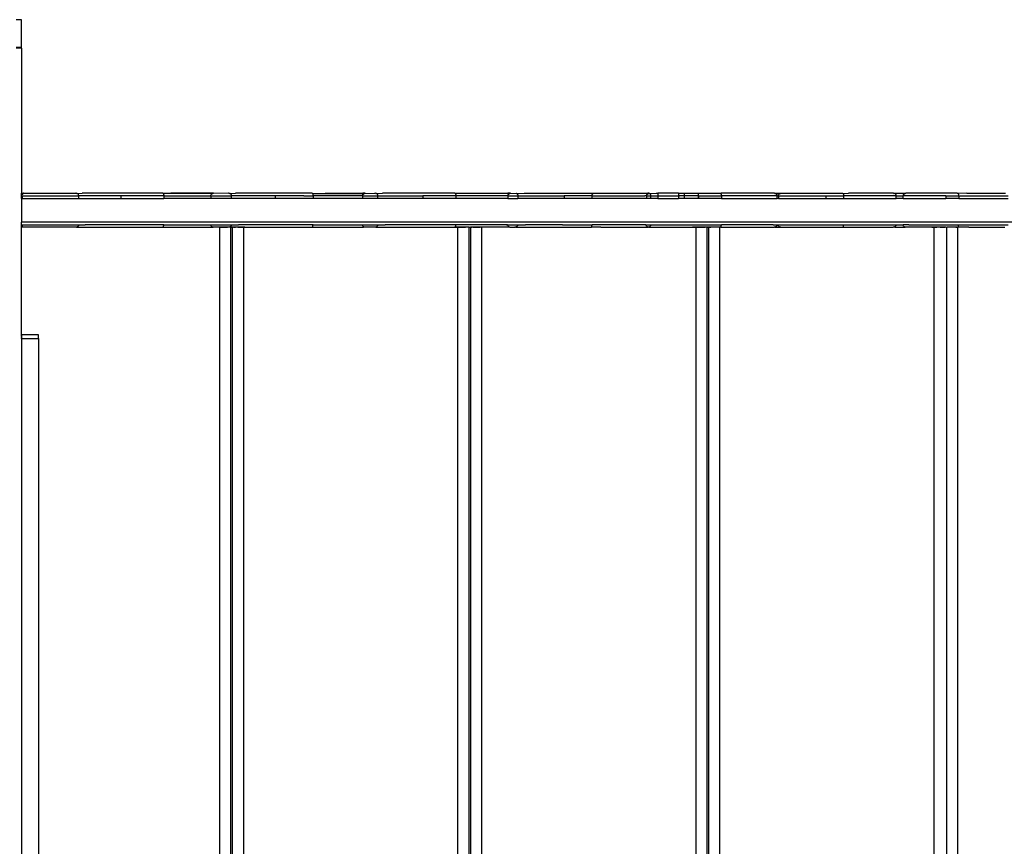
# Model space of a CAD drawing. Extents: x -3618 to 4624, y -2298 to 5006.
# Drawn here: x 1730 to 2309, y -222 to 264 of the extents above; entities that cross this region are included whole.
import ezdxf

# ---------------------------------------------------------------- set-up
doc = ezdxf.new("R2010")
doc.units = 0
doc.layers.get('0').update_dxf_attribs({"linetype": 'CONTINUOUS'})

msp = doc.modelspace()

# ---------------------------------------------------------------- linework, layer by layer
for p, q in [((1730.95, 263.72), (1727.95, 263.72)), ((1730.95, 247.66), (1730.95, 263.72)), ((1727.95, 247.66), (1730.95, 247.66)), ((1730.95, 247.08), (1727.95, 247.08)), ((1730.95, 247.08), (1730.95, 247.66)), ((1730.95, 247.08), (1730.95, 161.73)), ((1730.95, 161.73), (1732.27, 161.71)), ((1730.95, 160.23), (1730.95, 161.73)), ((1730.95, 160.23), (1731.43, 160.23)), ((1730.95, 158.73), (1730.95, 160.23)), ((1731.43, 158.73), (1730.95, 158.73)), ((1730.95, 158.73), (1730.95, 144.73)), ((1731.44, 160.42), (1731.43, 160.23)), ((1731.43, 160.23), (1731.43, 158.73)), ((1731.43, 160.23), (1764.72, 160.23)), ((1731.43, 158.73), (1764.72, 158.73)), ((1731.54, 160.91), (1731.48, 160.69)), ((1731.62, 161.11), (1731.54, 160.91)), ((1731.72, 161.29), (1731.62, 161.11)), ((1731.84, 161.44), (1731.72, 161.29)), ((1731.98, 161.57), (1731.84, 161.44)), ((1732.12, 161.66), (1731.98, 161.57)), ((1732.27, 161.71), (1732.12, 161.66)), ((1732.43, 161.73), (1732.27, 161.71)), ((1732.43, 161.73), (1762.97, 161.73)), ((1763.2, 161.72), (1762.97, 161.73)), ((1763.42, 161.68), (1763.2, 161.72)), ((1763.42, 161.68), (1766.77, 161.73)), ((1763.64, 161.62), (1763.42, 161.68)), ((1763.84, 161.53), (1763.64, 161.62)), ((1764.11, 161.37), (1763.84, 161.53)), ((1764.34, 161.16), (1764.11, 161.37)), ((1764.5, 160.95), (1764.34, 161.16)), ((1764.63, 160.71), (1764.5, 160.95)), ((1764.63, 160.68), (1764.63, 160.71)), ((1764.72, 160.23), (1764.7, 160.38)), ((1764.72, 158.73), (1764.72, 160.23)), ((1784.83, 160.23), (1764.72, 160.23)), ((1764.72, 158.73), (1789.45, 158.73)), ((1814.21, 161.73), (1766.77, 161.73)), ((1789.45, 160.23), (1784.83, 160.23)), ((1789.45, 160.23), (1789.45, 158.73)), ((1814.68, 160.23), (1789.45, 160.23)), ((1789.45, 158.73), (1814.68, 158.73)), ((1814.21, 161.73), (1814.27, 161.72)), ((1814.27, 161.72), (1814.33, 161.68)), ((1814.33, 161.68), (1818.91, 161.73)), ((1814.33, 161.68), (1814.39, 161.62)), ((1843.5, 161.68), (1814.33, 161.68)), ((1814.39, 161.62), (1814.44, 161.54)), ((1814.44, 161.54), (1814.51, 161.38)), ((1814.51, 161.38), (1814.57, 161.17)), ((1814.57, 161.17), (1814.62, 160.96)), ((1814.62, 160.96), (1814.65, 160.73)), ((1814.65, 160.73), (1814.65, 160.67)), ((1814.67, 160.32), (1814.68, 160.23)), ((1814.68, 160.23), (1814.68, 158.73)), ((1814.68, 160.23), (1839.94, 160.23)), ((1842.34, 158.73), (1814.68, 158.73)), ((1843.89, 161.73), (1818.91, 161.73)), ((1839.94, 160.23), (1842.39, 160.23)), ((1842.39, 160.23), (1842.34, 158.73)), ((1854.55, 158.73), (1842.34, 158.73)), ((1842.39, 160.23), (1842.4, 160.29)), ((1842.39, 160.23), (1854.55, 160.23)), ((1842.46, 160.67), (1842.59, 160.98)), ((1842.59, 160.98), (1842.83, 161.29)), ((1842.83, 161.29), (1843.14, 161.53)), ((1843.14, 161.53), (1843.5, 161.68)), ((1843.5, 161.68), (1843.89, 161.73)), ((1852.79, 161.73), (1843.5, 161.68)), ((1853.02, 161.72), (1852.79, 161.73)), ((1853.24, 161.68), (1853.02, 161.72)), ((1853.24, 161.68), (1856.86, 161.73)), ((1853.46, 161.62), (1853.24, 161.68)), ((1853.66, 161.53), (1853.46, 161.62)), ((1853.93, 161.37), (1853.66, 161.53)), ((1854.17, 161.16), (1853.93, 161.37)), ((1854.33, 160.95), (1854.17, 161.16)), ((1854.45, 160.71), (1854.33, 160.95)), ((1854.47, 160.67), (1854.45, 160.71)), ((1854.55, 160.23), (1854.54, 160.28)), ((1854.55, 158.73), (1854.55, 160.23)), ((1873.85, 160.23), (1854.55, 160.23)), ((1880.13, 158.73), (1854.55, 158.73)), ((1901.94, 161.73), (1856.86, 161.73)), ((1880.13, 160.23), (1873.85, 160.23)), ((1880.13, 160.23), (1880.13, 158.73)), ((1897.14, 160.23), (1880.13, 160.23)), ((1902.46, 158.73), (1880.13, 158.73)), ((1897.14, 160.23), (1902.46, 160.23)), ((1901.94, 161.73), (1902, 161.72)), ((1902, 161.72), (1902.07, 161.68)), ((1902.07, 161.68), (1909.56, 161.73)), ((1902.07, 161.68), (1902.13, 161.62)), ((1902.07, 161.68), (1932.73, 161.68)), ((1902.13, 161.62), (1902.19, 161.54)), ((1902.19, 161.54), (1902.28, 161.38)), ((1902.28, 161.38), (1902.35, 161.17)), ((1902.35, 161.17), (1902.4, 160.96)), ((1902.4, 160.96), (1902.43, 160.73)), ((1902.43, 160.73), (1902.44, 160.66)), ((1902.46, 160.23), (1902.46, 158.73)), ((1929.67, 160.23), (1902.46, 160.23)), ((1931.47, 158.73), (1902.46, 158.73)), ((1909.56, 161.73), (1931.81, 161.73)), ((1931.62, 160.23), (1929.67, 160.23)), ((1931.62, 160.23), (1931.47, 158.73)), ((1940.64, 158.73), (1931.47, 158.73)), ((1931.62, 160.23), (1940.64, 160.23)), ((1931.69, 160.66), (1931.82, 160.98)), ((1932.73, 161.68), (1931.81, 161.73)), ((1932.79, 161.73), (1931.81, 161.73)), ((1931.82, 160.98), (1932.06, 161.29)), ((1932.06, 161.29), (1932.37, 161.53)), ((1932.37, 161.53), (1932.73, 161.68)), ((1932.73, 161.68), (1932.79, 161.73)), ((1932.73, 161.68), (1938.88, 161.73)), ((1933.12, 161.73), (1932.79, 161.73)), ((1939.1, 161.72), (1938.88, 161.73)), ((1939.33, 161.68), (1939.1, 161.72)), ((1939.33, 161.68), (1943.23, 161.73)), ((1939.55, 161.62), (1939.33, 161.68)), ((1939.75, 161.53), (1939.55, 161.62)), ((1940.02, 161.37), (1939.75, 161.53)), ((1940.26, 161.16), (1940.02, 161.37)), ((1940.42, 160.95), (1940.26, 161.16)), ((1940.55, 160.71), (1940.42, 160.95)), ((1940.56, 160.65), (1940.55, 160.71)), ((1940.64, 158.73), (1940.64, 160.23)), ((1940.64, 160.23), (1967.04, 160.23)), ((1967.04, 158.73), (1940.64, 158.73)), ((1985.86, 161.73), (1943.23, 161.73)), ((1967.04, 160.23), (1967.04, 158.73)), ((1986.45, 160.23), (1967.04, 160.23)), ((1986.45, 158.73), (1967.04, 158.73)), ((1985.86, 161.73), (1985.94, 161.72)), ((1985.94, 161.72), (1986.01, 161.68)), ((1986.01, 161.68), (1988.57, 161.73)), ((1986.01, 161.68), (1986.08, 161.62)), ((2018.18, 161.68), (1986.01, 161.68)), ((1986.08, 161.62), (1986.15, 161.54)), ((1986.15, 161.54), (1986.24, 161.38)), ((1986.24, 161.38), (1986.32, 161.17)), ((1986.32, 161.17), (1986.38, 160.96)), ((1986.38, 160.96), (1986.42, 160.73)), ((1986.42, 160.73), (1986.42, 160.65)), ((1986.45, 160.23), (1986.45, 158.73)), ((2015.55, 160.23), (1986.45, 160.23)), ((2016.96, 158.73), (1986.45, 158.73)), ((1988.57, 161.73), (2017.05, 161.73)), ((2017.07, 160.23), (2015.55, 160.23)), ((2017.07, 160.23), (2016.96, 158.73)), ((2016.96, 158.73), (2022.89, 158.73)), ((2018.18, 161.68), (2017.05, 161.73)), ((2018.57, 161.73), (2017.05, 161.73)), ((2017.07, 160.23), (2022.89, 160.23)), ((2017.13, 160.64), (2017.27, 160.98)), ((2017.27, 160.98), (2017.51, 161.29)), ((2017.51, 161.29), (2017.82, 161.53)), ((2017.82, 161.53), (2018.18, 161.68)), ((2018.18, 161.68), (2018.57, 161.73)), ((2018.18, 161.68), (2021.9, 161.73)), ((2021.9, 161.73), (2022.02, 161.72)), ((2022.02, 161.72), (2022.14, 161.68)), ((2022.14, 161.68), (2022.25, 161.63)), ((2022.14, 161.68), (2022.4, 161.68)), ((2022.25, 161.63), (2022.36, 161.55)), ((2022.36, 161.55), (2022.52, 161.39)), ((2022.4, 161.68), (2026.68, 161.73)), ((2022.52, 161.39), (2022.66, 161.19)), ((2022.66, 161.19), (2022.76, 160.97)), ((2022.76, 160.97), (2022.83, 160.72)), ((2022.83, 160.72), (2022.84, 160.64)), ((2022.89, 160.23), (2022.89, 158.73)), ((2022.89, 160.23), (2050.05, 160.23)), ((2050.05, 158.73), (2022.89, 158.73)), ((2026.68, 161.73), (2064.01, 161.73)), ((2050.05, 160.23), (2050.05, 158.73)), ((2066.52, 160.23), (2050.05, 160.23)), ((2066.52, 158.73), (2050.05, 158.73)), ((2064.01, 161.73), (2067.28, 161.7)), ((2066.52, 158.73), (2066.52, 160.23)), ((2066.52, 160.23), (2097.48, 160.23)), ((2098.59, 158.73), (2066.52, 158.73)), ((2066.56, 160.63), (2066.58, 160.75)), ((2066.58, 160.75), (2066.66, 161.01)), ((2066.66, 161.01), (2066.77, 161.24)), ((2066.77, 161.24), (2066.92, 161.44)), ((2066.92, 161.44), (2067.09, 161.6)), ((2067.09, 161.6), (2067.28, 161.7)), ((2067.28, 161.7), (2067.48, 161.73)), ((2067.48, 161.73), (2099.39, 161.73)), ((2098.62, 160.23), (2097.48, 160.23)), ((2098.62, 160.23), (2098.59, 158.73)), ((2101.16, 158.73), (2098.59, 158.73)), ((2098.62, 160.23), (2101.16, 160.23)), ((2098.67, 160.63), (2098.82, 160.98)), ((2098.82, 160.98), (2099.05, 161.29)), ((2099.05, 161.29), (2099.37, 161.53)), ((2099.37, 161.53), (2099.73, 161.68)), ((2099.62, 161.72), (2099.39, 161.73)), ((2099.71, 161.73), (2099.62, 161.72)), ((2099.73, 161.68), (2099.62, 161.72)), ((2099.73, 161.68), (2099.71, 161.73)), ((2100.12, 161.73), (2099.71, 161.73)), ((2099.73, 161.68), (2099.79, 161.69)), ((2099.79, 161.69), (2099.84, 161.68)), ((2099.84, 161.68), (2100.12, 161.73)), ((2099.84, 161.68), (2104.27, 161.73)), ((2100.06, 161.62), (2099.84, 161.68)), ((2100.27, 161.53), (2100.06, 161.62)), ((2100.54, 161.37), (2100.27, 161.53)), ((2100.78, 161.16), (2100.54, 161.37)), ((2100.94, 160.95), (2100.78, 161.16)), ((2101.07, 160.71), (2100.94, 160.95)), ((2101.09, 160.63), (2101.07, 160.71)), ((2101.16, 158.73), (2101.16, 160.23)), ((2101.16, 160.23), (2105.23, 160.23)), ((2105.23, 158.73), (2101.16, 158.73)), ((2104.27, 161.73), (2105.23, 161.73)), ((2105.23, 161.73), (2105.23, 160.63)), ((2117.33, 161.73), (2105.23, 161.73)), ((2105.23, 160.23), (2105.23, 158.73)), ((2105.23, 160.23), (2117.33, 160.23)), ((2105.23, 158.73), (2117.33, 158.73)), ((2117.33, 161.73), (2117.33, 160.63)), ((2117.33, 161.73), (2120.85, 161.73)), ((2117.33, 160.23), (2117.33, 158.73)), ((2117.33, 160.23), (2117.87, 160.23)), ((2120.85, 158.73), (2117.33, 158.73)), ((2120.85, 160.23), (2117.87, 160.23)), ((2120.85, 160.6), (2120.85, 161.73)), ((2120.85, 161.73), (2128.93, 161.73)), ((2120.85, 158.73), (2120.85, 160.23)), ((2128.93, 160.23), (2120.85, 160.23)), ((2128.93, 158.73), (2120.85, 158.73)), ((2128.93, 161.73), (2128.93, 160.6)), ((2128.93, 161.73), (2141.85, 161.73)), ((2128.93, 160.23), (2128.93, 158.73)), ((2128.93, 160.23), (2129.07, 160.23)), ((2129.07, 158.73), (2128.93, 158.73)), ((2129.07, 160.23), (2129.07, 158.73)), ((2129.07, 160.23), (2134.38, 160.23)), ((2142.56, 158.73), (2129.07, 158.73)), ((2134.38, 160.23), (2142.56, 160.23)), ((2141.85, 161.73), (2141.94, 161.72)), ((2141.94, 161.72), (2142.03, 161.68)), ((2142.03, 161.68), (2142.44, 161.73)), ((2142.03, 161.68), (2142.12, 161.62)), ((2142.12, 161.62), (2142.2, 161.54)), ((2142.2, 161.54), (2142.31, 161.38)), ((2142.31, 161.38), (2142.41, 161.17)), ((2142.41, 161.17), (2142.47, 160.96)), ((2173.59, 161.73), (2142.44, 161.73)), ((2142.47, 160.96), (2142.53, 160.73)), ((2142.53, 160.73), (2142.54, 160.61)), ((2142.56, 160.23), (2142.56, 158.73)), ((2175.34, 160.23), (2142.56, 160.23)), ((2142.56, 158.73), (2175.36, 158.73)), ((2173.82, 161.72), (2173.59, 161.73)), ((2173.82, 161.72), (2174.31, 161.73)), ((2174.04, 161.68), (2173.82, 161.72)), ((2174.04, 161.68), (2174.31, 161.73)), ((2174.26, 161.62), (2174.04, 161.68)), ((2174.04, 161.68), (2177.26, 161.68)), ((2174.47, 161.53), (2174.26, 161.62)), ((2174.31, 161.73), (2177.64, 161.73)), ((2174.74, 161.37), (2174.47, 161.53)), ((2174.98, 161.16), (2174.74, 161.37)), ((2175.14, 160.95), (2174.98, 161.16)), ((2175.27, 160.71), (2175.14, 160.95)), ((2175.3, 160.62), (2175.27, 160.71)), ((2175.34, 160.23), (2176.14, 160.23)), ((2175.36, 158.73), (2175.34, 160.23)), ((2176.14, 158.73), (2175.36, 158.73)), ((2176.14, 160.23), (2176.14, 158.73)), ((2176.14, 160.23), (2191.16, 160.23)), ((2176.14, 158.73), (2203.97, 158.73)), ((2176.2, 160.62), (2176.34, 160.98)), ((2176.34, 160.98), (2176.58, 161.29)), ((2176.58, 161.29), (2176.89, 161.53)), ((2176.89, 161.53), (2177.26, 161.68)), ((2177.26, 161.68), (2177.64, 161.73)), ((2177.64, 161.73), (2213.7, 161.73)), ((2191.16, 160.23), (2203.97, 160.23)), ((2203.97, 160.23), (2203.97, 158.73)), ((2203.97, 160.23), (2206.75, 160.23)), ((2203.97, 158.73), (2214.47, 158.73)), ((2206.75, 160.23), (2214.47, 160.23)), ((2213.7, 161.73), (2213.8, 161.72)), ((2213.8, 161.72), (2213.9, 161.68)), ((2213.9, 161.68), (2217.38, 161.73)), ((2213.9, 161.68), (2213.99, 161.62)), ((2213.99, 161.62), (2214.08, 161.54)), ((2214.08, 161.54), (2214.2, 161.38)), ((2214.2, 161.38), (2214.3, 161.17)), ((2214.3, 161.17), (2214.38, 160.96)), ((2214.38, 160.96), (2214.43, 160.73)), ((2214.43, 160.73), (2214.45, 160.61)), ((2214.47, 160.23), (2214.47, 158.73)), ((2245.38, 160.23), (2214.47, 160.23)), ((2214.47, 158.73), (2245.38, 158.73)), ((2243.61, 161.73), (2217.38, 161.73)), ((2243.84, 161.72), (2243.61, 161.73)), ((2244.06, 161.68), (2243.84, 161.72)), ((2244.06, 161.68), (2244.58, 161.73)), ((2244.28, 161.62), (2244.06, 161.68)), ((2250.66, 161.68), (2244.06, 161.68)), ((2244.49, 161.53), (2244.28, 161.62)), ((2244.76, 161.37), (2244.49, 161.53)), ((2244.58, 161.73), (2251.05, 161.73)), ((2245, 161.16), (2244.76, 161.37)), ((2245.16, 160.95), (2245, 161.16)), ((2245.29, 160.71), (2245.16, 160.95)), ((2245.32, 160.6), (2245.29, 160.71)), ((2245.38, 158.73), (2245.38, 160.23)), ((2245.38, 160.23), (2246.92, 160.23)), ((2249.52, 158.73), (2245.38, 158.73)), ((2246.92, 160.23), (2249.55, 160.23)), ((2249.52, 158.73), (2249.55, 160.23)), ((2249.52, 158.73), (2274.64, 158.73)), ((2260.24, 160.23), (2249.55, 160.23)), ((2249.6, 160.62), (2249.75, 160.98)), ((2249.75, 160.98), (2249.99, 161.29)), ((2249.99, 161.29), (2250.3, 161.53)), ((2250.3, 161.53), (2250.66, 161.68)), ((2250.66, 161.68), (2251.05, 161.73)), ((2281.31, 161.73), (2251.05, 161.73)), ((2274.64, 160.23), (2260.24, 160.23)), ((2274.64, 160.23), (2274.64, 158.73)), ((2274.64, 160.23), (2282.15, 160.23)), ((2282.15, 158.73), (2274.64, 158.73)), ((2281.31, 161.73), (2281.42, 161.72)), ((2281.42, 161.72), (2281.52, 161.68)), ((2286.89, 161.73), (2281.52, 161.68)), ((2281.52, 161.68), (2281.62, 161.62)), ((2281.62, 161.62), (2281.72, 161.54)), ((2281.72, 161.54), (2281.85, 161.38)), ((2281.85, 161.38), (2281.96, 161.17)), ((2281.96, 161.17), (2282.04, 160.96)), ((2282.04, 160.96), (2282.1, 160.73)), ((2282.1, 160.73), (2282.12, 160.59)), ((2282.14, 160.26), (2282.15, 160.23)), ((2282.15, 160.23), (2282.15, 158.73)), ((2282.15, 160.23), (2311.12, 160.23)), ((2282.15, 158.73), (2311.12, 158.73)), ((2286.89, 161.73), (2309.6, 161.73)), ((1730.95, 143.23), (1730.95, 144.73)), ((2552.89, 144.73), (1730.95, 144.73)), ((1730.95, 143.23), (1731.43, 143.23)), ((1730.95, 141.77), (1730.95, 143.23)), ((1732.12, 141.8), (1730.95, 141.77)), ((1732.12, 141.8), (1730.95, 141.73)), ((1730.95, 141.73), (1730.95, 141.77)), ((1730.95, 78.6), (1730.95, 141.73)), ((1731.44, 142.99), (1731.43, 143.23)), ((1731.43, 143.23), (1764.72, 143.21)), ((1731.48, 142.77), (1731.44, 142.99)), ((1731.54, 142.55), (1731.48, 142.77)), ((1731.62, 142.35), (1731.54, 142.55)), ((1731.72, 142.17), (1731.62, 142.35)), ((1731.84, 142.02), (1731.72, 142.17)), ((1731.98, 141.89), (1731.84, 142.02)), ((1732.12, 141.8), (1731.98, 141.89)), ((1732.21, 141.77), (1732.12, 141.8)), ((1762.97, 141.73), (1732.21, 141.77)), ((1763.19, 141.74), (1762.97, 141.73)), ((1763.41, 141.78), (1763.19, 141.74)), ((1763.62, 141.84), (1763.41, 141.78)), ((1763.41, 141.78), (1766.77, 141.73)), ((1763.82, 141.92), (1763.62, 141.84)), ((1764.09, 142.08), (1763.82, 141.92)), ((1764.33, 142.29), (1764.09, 142.08)), ((1764.5, 142.5), (1764.33, 142.29)), ((1764.62, 142.73), (1764.5, 142.5)), ((1764.69, 142.97), (1764.62, 142.73)), ((1764.72, 143.21), (1764.69, 142.97)), ((1764.72, 143.21), (1768.5, 143.23)), ((1766.77, 141.73), (1814.21, 141.73)), ((1814.68, 143.23), (1768.5, 143.23)), ((1814.21, 141.73), (1814.28, 141.74)), ((1814.28, 141.74), (1814.33, 141.78)), ((1814.33, 141.78), (1814.39, 141.84)), ((1814.33, 141.78), (1814.95, 141.73)), ((1814.39, 141.84), (1814.45, 141.93)), ((1814.45, 141.93), (1814.52, 142.09)), ((1814.52, 142.09), (1814.58, 142.3)), ((1814.58, 142.3), (1814.62, 142.51)), ((1814.62, 142.51), (1814.65, 142.75)), ((1814.65, 142.75), (1814.67, 142.98)), ((1814.67, 142.98), (1814.68, 143.23)), ((1814.68, 143.23), (1842.34, 143.23)), ((1814.95, 141.73), (1843.47, 141.73)), ((1842.44, 142.84), (1842.34, 143.23)), ((1842.34, 143.23), (1854.55, 143.21)), ((1842.59, 142.48), (1842.44, 142.84)), ((1842.83, 142.17), (1842.59, 142.48)), ((1843.14, 141.93), (1842.83, 142.17)), ((1843.5, 141.78), (1843.14, 141.93)), ((1843.47, 141.73), (1843.5, 141.78)), ((1843.5, 141.78), (1843.57, 141.77)), ((1843.57, 141.77), (1843.82, 141.73)), ((1843.89, 141.73), (1843.82, 141.73)), ((1847.71, 141.77), (1843.89, 141.73)), ((1847.71, 141.73), (1843.89, 141.73)), ((1847.71, 141.77), (1847.71, 141.73)), ((1847.71, 141.77), (1852.12, 141.77)), ((1852.79, 141.73), (1847.71, 141.73)), ((1847.71, -678.23), (1847.71, 141.73)), ((1852.79, 141.73), (1852.12, 141.77)), ((1853.02, 141.77), (1852.79, 141.73)), ((1853.02, 141.73), (1852.79, 141.73)), ((1853.2, 141.77), (1853.02, 141.73)), ((1853.2, 141.77), (1853.02, 141.77)), ((1853.23, 141.78), (1853.2, 141.77)), ((1853.44, 141.84), (1853.23, 141.78)), ((1853.78, 141.77), (1853.23, 141.78)), ((1853.64, 141.92), (1853.44, 141.84)), ((1853.92, 142.08), (1853.64, 141.92)), ((1854.21, 141.73), (1853.78, 141.77)), ((1854.15, 142.29), (1853.92, 142.08)), ((1854.32, 142.5), (1854.15, 142.29)), ((1854.3, 141.77), (1854.21, 141.77)), ((1854.21, 141.77), (1854.21, 141.73)), ((1854.3, 141.77), (1854.21, 141.73)), ((1854.21, -678.23), (1854.21, 141.73)), ((1854.4, 141.73), (1854.3, 141.77)), ((1854.3, 141.77), (1854.57, 141.77)), ((1854.45, 142.73), (1854.32, 142.5)), ((1854.57, 141.77), (1854.4, 141.73)), ((1854.52, 142.97), (1854.45, 142.73)), ((1854.55, 143.21), (1854.52, 142.97)), ((1854.55, 143.21), (1858.59, 143.23)), ((1854.85, 141.73), (1854.57, 141.77)), ((1855.02, 141.77), (1854.57, 141.77)), ((1855.02, 141.77), (1854.85, 141.73)), ((1855.12, 141.77), (1855.02, 141.77)), ((1855.21, 141.77), (1855.12, 141.77)), ((1855.21, 141.73), (1855.12, 141.77)), ((1855.64, 141.77), (1855.21, 141.73)), ((1855.21, 141.73), (1855.21, 141.77)), ((1855.21, -678.23), (1855.21, 141.73)), ((1856.4, 141.77), (1855.64, 141.77)), ((1855.64, 141.77), (1856.4, 141.73)), ((1856.86, 141.73), (1856.4, 141.77)), ((1856.4, 141.73), (1856.86, 141.73)), ((1857.3, 141.77), (1856.86, 141.73)), ((1858.11, 141.73), (1856.86, 141.73)), ((1858.11, 141.73), (1857.3, 141.77)), ((1858.3, 141.77), (1858.11, 141.73)), ((1861.71, 141.73), (1858.11, 141.73)), ((1858.3, 141.77), (1861.71, 141.77)), ((1902.46, 143.23), (1858.59, 143.23)), ((1861.71, 141.73), (1861.71, 141.77)), ((1862.35, 141.73), (1861.71, 141.77)), ((1861.71, 141.73), (1862.35, 141.73)), ((1861.71, -678.23), (1861.71, 141.73)), ((1862.35, 141.73), (1901.94, 141.73)), ((1901.94, 141.73), (1902.01, 141.74)), ((1902.01, 141.74), (1902.07, 141.78)), ((1902.07, 141.78), (1902.14, 141.84)), ((1902.28, 141.73), (1902.07, 141.78)), ((1902.14, 141.84), (1902.2, 141.93)), ((1902.2, 141.93), (1902.28, 142.09)), ((1902.28, 142.09), (1902.35, 142.3)), ((1902.28, 141.73), (1932.23, 141.73)), ((1902.35, 142.3), (1902.4, 142.51)), ((1902.4, 142.51), (1902.43, 142.75)), ((1902.43, 142.75), (1902.45, 142.98)), ((1902.45, 142.98), (1902.46, 143.23)), ((1902.46, 143.23), (1931.47, 143.23)), ((1931.63, 142.84), (1931.47, 143.23)), ((1931.47, 143.23), (1940.64, 143.21)), ((1931.78, 142.48), (1931.63, 142.84)), ((1932.02, 142.17), (1931.78, 142.48)), ((1932.33, 141.93), (1932.02, 142.17)), ((1932.69, 141.78), (1932.23, 141.73)), ((1932.69, 141.78), (1932.33, 141.93)), ((1932.75, 141.77), (1932.69, 141.78)), ((1932.89, 141.73), (1932.75, 141.77)), ((1938.87, 141.73), (1932.89, 141.73)), ((1939.1, 141.74), (1938.87, 141.73)), ((1939.32, 141.78), (1939.1, 141.74)), ((1939.53, 141.84), (1939.32, 141.78)), ((1939.32, 141.78), (1943.23, 141.73)), ((1939.73, 141.92), (1939.53, 141.84)), ((1940.01, 142.08), (1939.73, 141.92)), ((1940.25, 142.29), (1940.01, 142.08)), ((1940.42, 142.5), (1940.25, 142.29)), ((1940.54, 142.73), (1940.42, 142.5)), ((1940.61, 142.97), (1940.54, 142.73)), ((1940.64, 143.21), (1940.61, 142.97)), ((1940.64, 143.21), (1944.94, 143.23)), ((1943.23, 141.73), (1985.86, 141.73)), ((1986.45, 143.23), (1944.94, 143.23)), ((1985.86, 141.73), (1985.94, 141.74)), ((1985.94, 141.74), (1986.01, 141.78)), ((1986.01, 141.78), (1986.09, 141.84)), ((1986.01, 141.78), (1987.71, 141.73)), ((1987.71, 141.77), (1986.01, 141.78)), ((1986.09, 141.84), (1986.16, 141.93)), ((1986.16, 141.93), (1986.25, 142.09)), ((1986.25, 142.09), (1986.32, 142.3)), ((1986.32, 142.3), (1986.38, 142.51)), ((1986.38, 142.51), (1986.42, 142.75)), ((1986.42, 142.75), (1986.44, 142.98)), ((1986.44, 142.98), (1986.45, 143.23)), ((2016.75, 143.23), (1986.45, 143.23)), ((1988.57, 141.73), (1987.71, 141.77)), ((1987.71, 141.73), (1987.71, 141.77)), ((1987.71, 141.73), (1988.57, 141.73)), ((1987.71, -678.19), (1987.71, 141.73)), ((1988.88, 141.77), (1988.57, 141.73)), ((1992.57, 141.73), (1988.57, 141.73)), ((1988.88, 141.77), (1992.11, 141.77)), ((1992.57, 141.73), (1992.11, 141.77)), ((1993.01, 141.77), (1992.57, 141.73)), ((1993.89, 141.73), (1992.57, 141.73)), ((1993.77, 141.77), (1993.01, 141.77)), ((1993.89, 141.73), (1993.77, 141.77)), ((1994.21, 141.73), (1993.89, 141.73)), ((1994.3, 141.77), (1994.21, 141.77)), ((1994.21, 141.77), (1994.21, 141.73)), ((1994.3, 141.77), (1994.21, 141.73)), ((1994.21, -678.23), (1994.21, 141.73)), ((1994.3, 141.77), (1995.11, 141.77)), ((1995.21, 141.77), (1995.11, 141.77)), ((1995.21, 141.73), (1995.11, 141.77)), ((1995.64, 141.77), (1995.21, 141.73)), ((1995.21, 141.73), (1995.21, 141.77)), ((1995.21, 141.73), (1995.8, 141.73)), ((1995.21, -678.23), (1995.21, 141.73)), ((1995.8, 141.73), (1995.64, 141.77)), ((1996.4, 141.77), (1995.8, 141.73)), ((2001.22, 141.73), (1995.8, 141.73)), ((1996.4, 141.77), (2000.53, 141.77)), ((2001.22, 141.73), (2000.53, 141.77)), ((2001.71, 141.77), (2001.22, 141.73)), ((2001.22, 141.73), (2001.71, 141.73)), ((2001.71, 141.73), (2001.71, 141.77)), ((2001.77, 141.73), (2001.71, 141.77)), ((2001.71, -678.19), (2001.71, 141.73)), ((2001.71, 141.73), (2001.77, 141.73)), ((2017.97, 141.73), (2001.77, 141.73)), ((2016.54, 142.84), (2016.75, 143.23)), ((2016.54, 142.84), (2016.82, 143.11)), ((2016.82, 143.11), (2016.75, 143.23)), ((2016.75, 143.23), (2016.96, 143.23)), ((2016.82, 143.11), (2016.96, 143.23)), ((2016.98, 142.84), (2016.82, 143.11)), ((2016.96, 143.23), (2022.89, 143.21)), ((2017.13, 142.48), (2016.98, 142.84)), ((2017.36, 142.17), (2017.13, 142.48)), ((2017.67, 141.93), (2017.36, 142.17)), ((2018.04, 141.78), (2017.67, 141.93)), ((2018.04, 141.78), (2017.97, 141.73)), ((2018.1, 141.77), (2018.04, 141.78)), ((2018.19, 141.73), (2018.1, 141.77)), ((2018.19, 141.73), (2021.11, 141.73)), ((2021.34, 141.74), (2021.11, 141.73)), ((2021.56, 141.78), (2021.34, 141.74)), ((2021.77, 141.84), (2021.56, 141.78)), ((2021.56, 141.78), (2025.73, 141.73)), ((2021.98, 141.92), (2021.77, 141.84)), ((2022.25, 142.08), (2021.98, 141.92)), ((2022.49, 142.29), (2022.25, 142.08)), ((2022.66, 142.5), (2022.49, 142.29)), ((2022.79, 142.73), (2022.66, 142.5)), ((2022.86, 142.97), (2022.79, 142.73)), ((2022.89, 143.21), (2022.86, 142.97)), ((2022.89, 143.21), (2027.44, 143.23)), ((2025.73, 141.73), (2065.87, 141.73)), ((2031.71, 143.23), (2027.44, 143.23)), ((2049.21, 143.23), (2031.71, 143.23)), ((2049.21, 143.23), (2066.52, 143.23)), ((2065.87, 141.73), (2065.96, 141.74)), ((2065.96, 141.74), (2066.04, 141.78)), ((2066.04, 141.78), (2066.12, 141.84)), ((2071.61, 141.73), (2066.04, 141.78)), ((2066.12, 141.84), (2066.2, 141.93)), ((2066.2, 141.93), (2066.3, 142.09)), ((2066.3, 142.09), (2066.38, 142.3)), ((2066.38, 142.3), (2066.44, 142.51)), ((2066.44, 142.51), (2066.49, 142.75)), ((2066.49, 142.75), (2066.51, 142.98)), ((2066.51, 142.98), (2066.52, 143.23)), ((2098.08, 143.23), (2066.52, 143.23)), ((2071.61, 141.73), (2099.39, 141.73)), ((2098.32, 142.84), (2098.08, 143.23)), ((2098.08, 143.23), (2098.59, 143.23)), ((2098.37, 142.84), (2098.32, 142.84)), ((2098.37, 142.84), (2098.59, 143.23)), ((2098.52, 142.48), (2098.37, 142.84)), ((2098.75, 142.17), (2098.52, 142.48)), ((2098.59, 143.23), (2101.16, 143.23)), ((2099.06, 141.93), (2098.75, 142.17)), ((2099.37, 141.78), (2099.06, 141.93)), ((2099.42, 141.78), (2099.37, 141.78)), ((2099.39, 141.73), (2099.37, 141.78)), ((2099.5, 141.73), (2099.39, 141.73)), ((2099.49, 141.77), (2099.42, 141.78)), ((2099.5, 141.73), (2099.49, 141.77)), ((2099.62, 141.74), (2099.5, 141.73)), ((2099.66, 141.75), (2099.62, 141.74)), ((2099.75, 141.73), (2099.66, 141.75)), ((2099.81, 141.73), (2099.75, 141.73)), ((2099.84, 141.78), (2099.81, 141.73)), ((2099.81, 141.73), (2125.61, 141.73)), ((2100.06, 141.84), (2099.84, 141.78)), ((2100.27, 141.93), (2100.06, 141.84)), ((2100.54, 142.09), (2100.27, 141.93)), ((2100.78, 142.3), (2100.54, 142.09)), ((2100.94, 142.51), (2100.78, 142.3)), ((2101.07, 142.75), (2100.94, 142.51)), ((2101.14, 142.98), (2101.07, 142.75)), ((2101.16, 143.23), (2101.14, 142.98)), ((2101.16, 143.23), (2142.56, 143.23)), ((2127.71, 141.77), (2125.61, 141.73)), ((2125.61, 141.73), (2127.71, 141.73)), ((2127.71, 141.73), (2127.71, 141.77)), ((2127.71, 141.77), (2133.01, 141.77)), ((2133.46, 141.73), (2127.71, 141.73)), ((2127.71, -678.23), (2127.71, 141.73)), ((2133.46, 141.73), (2133.01, 141.77)), ((2133.77, 141.77), (2133.46, 141.73)), ((2133.99, 141.73), (2133.77, 141.77)), ((2134.21, 141.73), (2133.99, 141.73)), ((2134.3, 141.77), (2134.21, 141.77)), ((2134.21, 141.77), (2134.21, 141.73)), ((2134.3, 141.77), (2134.21, 141.73)), ((2134.21, -678.23), (2134.21, 141.73)), ((2134.39, 141.73), (2134.3, 141.77)), ((2134.3, 141.77), (2134.57, 141.77)), ((2134.57, 141.77), (2134.39, 141.73)), ((2134.84, 141.73), (2134.57, 141.77)), ((2135.02, 141.77), (2134.57, 141.77)), ((2135.02, 141.77), (2134.84, 141.73)), ((2135.11, 141.77), (2135.02, 141.77)), ((2135.21, 141.77), (2135.11, 141.77)), ((2135.21, 141.73), (2135.11, 141.77)), ((2135.64, 141.77), (2135.21, 141.73)), ((2135.21, 141.73), (2135.21, 141.77)), ((2135.21, -678.23), (2135.21, 141.73)), ((2135.64, 141.77), (2136.4, 141.73)), ((2141.71, 141.77), (2135.64, 141.77)), ((2141.71, 141.73), (2136.4, 141.73)), ((2141.71, 141.73), (2141.71, 141.77)), ((2141.85, 141.73), (2141.71, 141.77)), ((2141.85, 141.73), (2141.71, 141.73)), ((2141.71, -678.23), (2141.71, 141.73)), ((2141.85, 141.73), (2141.95, 141.74)), ((2141.95, 141.74), (2142.04, 141.78)), ((2142.04, 141.78), (2142.13, 141.84)), ((2142.44, 141.73), (2142.04, 141.78)), ((2142.13, 141.84), (2142.21, 141.93)), ((2142.21, 141.93), (2142.32, 142.09)), ((2142.32, 142.09), (2142.41, 142.3)), ((2142.41, 142.3), (2142.48, 142.51)), ((2142.44, 141.73), (2173.58, 141.73)), ((2142.48, 142.51), (2142.53, 142.75)), ((2142.53, 142.75), (2142.56, 142.98)), ((2142.56, 142.98), (2142.56, 143.23)), ((2172.95, 143.23), (2142.56, 143.23)), ((2172.95, 143.23), (2175.36, 143.21)), ((2172.95, 143.23), (2176.14, 143.23)), ((2173.81, 141.74), (2173.58, 141.73)), ((2174.03, 141.78), (2173.81, 141.74)), ((2174.25, 141.84), (2174.03, 141.78)), ((2174.03, 141.78), (2174.14, 141.73)), ((2174.14, 141.73), (2177.46, 141.73)), ((2174.45, 141.92), (2174.25, 141.84)), ((2174.73, 142.08), (2174.45, 141.92)), ((2174.97, 142.29), (2174.73, 142.08)), ((2175.14, 142.5), (2174.97, 142.29)), ((2175.26, 142.73), (2175.14, 142.5)), ((2175.34, 142.97), (2175.26, 142.73)), ((2175.36, 143.21), (2175.34, 142.97)), ((2175.36, 143.21), (2176.14, 143.23)), ((2176.02, 142.84), (2176.14, 143.23)), ((2176.17, 142.48), (2176.02, 142.84)), ((2176.14, 143.23), (2214.47, 143.23)), ((2176.4, 142.17), (2176.17, 142.48)), ((2176.71, 141.93), (2176.4, 142.17)), ((2177.07, 141.78), (2176.71, 141.93)), ((2177.46, 141.73), (2177.07, 141.78)), ((2177.46, 141.73), (2213.7, 141.73)), ((2213.7, 141.73), (2213.8, 141.74)), ((2213.8, 141.74), (2213.9, 141.78)), ((2213.9, 141.78), (2214, 141.84)), ((2213.9, 141.78), (2217.38, 141.73)), ((2214, 141.84), (2214.09, 141.93)), ((2214.09, 141.93), (2214.21, 142.09)), ((2214.21, 142.09), (2214.31, 142.3)), ((2214.31, 142.3), (2214.38, 142.51)), ((2214.38, 142.51), (2214.43, 142.75)), ((2214.43, 142.75), (2214.46, 142.98)), ((2214.46, 142.98), (2214.47, 143.23)), ((2214.47, 143.23), (2243.31, 143.23)), ((2217.38, 141.73), (2243.6, 141.73)), ((2243.31, 143.23), (2245.38, 143.21)), ((2243.83, 141.74), (2243.6, 141.73)), ((2244.05, 141.78), (2243.83, 141.74)), ((2244.26, 141.84), (2244.05, 141.78)), ((2244.58, 141.73), (2244.05, 141.78)), ((2244.47, 141.92), (2244.26, 141.84)), ((2244.75, 142.08), (2244.47, 141.92)), ((2244.58, 141.73), (2250.53, 141.73)), ((2244.99, 142.29), (2244.75, 142.08)), ((2245.15, 142.5), (2244.99, 142.29)), ((2245.28, 142.73), (2245.15, 142.5)), ((2245.36, 142.97), (2245.28, 142.73)), ((2245.38, 143.21), (2245.36, 142.97)), ((2245.38, 143.21), (2246.92, 143.23)), ((2246.92, 143.23), (2249.52, 143.23)), ((2249.53, 142.84), (2249.52, 143.23)), ((2252.84, 143.23), (2249.52, 143.23)), ((2249.68, 142.48), (2249.53, 142.84)), ((2249.92, 142.17), (2249.68, 142.48)), ((2250.23, 141.93), (2249.92, 142.17)), ((2250.59, 141.78), (2250.23, 141.93)), ((2250.53, 141.73), (2250.59, 141.78)), ((2250.98, 141.73), (2250.59, 141.78)), ((2266.39, 141.73), (2250.98, 141.73)), ((2252.84, 143.23), (2267.6, 143.23)), ((2267.71, 141.77), (2266.39, 141.73)), ((2266.39, 141.73), (2267.71, 141.73)), ((2267.6, 143.23), (2282.15, 143.23)), ((2268.88, 141.77), (2267.71, 141.77)), ((2267.71, 141.73), (2267.71, 141.77)), ((2267.71, -678.19), (2267.71, 141.73)), ((2267.71, 141.73), (2269.18, 141.73)), ((2269.18, 141.73), (2268.88, 141.77)), ((2270.02, 141.77), (2269.18, 141.73)), ((2271.26, 141.73), (2269.18, 141.73)), ((2271.11, 141.77), (2270.02, 141.77)), ((2271.26, 141.73), (2271.11, 141.77)), ((2272.11, 141.77), (2271.26, 141.73)), ((2271.26, 141.73), (2272.11, 141.73)), ((2273.01, 141.77), (2272.11, 141.77)), ((2272.11, 141.73), (2273.01, 141.77)), ((2273.77, 141.77), (2273.01, 141.77)), ((2273.01, 141.77), (2273.77, 141.73)), ((2273.88, 141.73), (2273.77, 141.77)), ((2273.77, 141.73), (2273.88, 141.73)), ((2274.21, 141.77), (2273.88, 141.73)), ((2274.3, 141.77), (2274.21, 141.77)), ((2274.39, 141.73), (2274.3, 141.77)), ((2274.57, 141.77), (2274.3, 141.77)), ((2274.57, 141.77), (2274.39, 141.73)), ((2274.57, 141.77), (2275.11, 141.77)), ((2275.21, 141.77), (2275.11, 141.77)), ((2275.21, 141.73), (2275.11, 141.77)), ((2275.64, 141.77), (2275.21, 141.73)), ((2275.21, 141.73), (2275.21, 141.77)), ((2279.7, 141.73), (2275.21, 141.73)), ((2275.21, -678.23), (2275.21, 141.73)), ((2279.39, 141.77), (2275.64, 141.77)), ((2279.7, 141.73), (2279.39, 141.77)), ((2280.53, 141.77), (2279.7, 141.73)), ((2281.31, 141.73), (2280.53, 141.77)), ((2280.53, 141.73), (2281.31, 141.73)), ((2281.31, 141.73), (2281.42, 141.74)), ((2281.42, 141.74), (2281.53, 141.78)), ((2281.53, 141.78), (2281.63, 141.84)), ((2281.71, 141.77), (2281.53, 141.78)), ((2281.53, 141.78), (2281.71, 141.73)), ((2281.63, 141.84), (2281.73, 141.93)), ((2288.09, 141.73), (2281.71, 141.77)), ((2281.71, 141.73), (2281.71, 141.77)), ((2281.71, -678.19), (2281.71, 141.73)), ((2288.09, 141.73), (2281.71, 141.73)), ((2281.73, 141.93), (2281.86, 142.09)), ((2281.86, 142.09), (2281.97, 142.3)), ((2281.97, 142.3), (2282.04, 142.51)), ((2282.04, 142.51), (2282.1, 142.75)), ((2282.1, 142.75), (2282.13, 142.98)), ((2282.13, 142.98), (2282.15, 143.23)), ((2282.15, 143.23), (2308.54, 143.23)), ((2288.09, 141.73), (2309.35, 141.73)), ((2308.54, 143.23), (2311.12, 143.21)), ((1730.95, 79.56), (1730.95, 79.61)), ((1730.95, 79.49), (1730.95, 79.56)), ((1730.95, 79.4), (1730.95, 79.49)), ((1730.95, 79.29), (1730.95, 79.4)), ((1730.95, 79.16), (1730.95, 79.29)), ((1730.95, 79.01), (1730.95, 79.16)), ((1730.95, 78.84), (1730.95, 79.01)), ((1730.95, 78.65), (1730.95, 78.84)), ((1730.95, 78.44), (1730.95, 78.65)), ((1740.95, 78.6), (1730.95, 78.6)), ((1730.95, 78.6), (1730.95, 76.44)), ((1730.95, 78.21), (1730.95, 78.44)), ((1730.95, 77.97), (1730.95, 78.21)), ((1730.95, 77.72), (1730.95, 77.97)), ((1730.95, 77.45), (1730.95, 77.72)), ((1730.95, 76.87), (1730.95, 76.97)), ((1730.95, 76.57), (1730.95, 76.87)), ((1730.95, 76.44), (1730.95, 76.57)), ((1730.95, 76.44), (1740.95, 76.44)), ((1730.95, 76.44), (1730.95, -243.99)), ((1740.95, 76.44), (1740.95, 78.6)), ((1740.95, 76.44), (1740.95, -243.99))]:
    msp.add_line(p, q)

doc.saveas('drawing.dxf')
